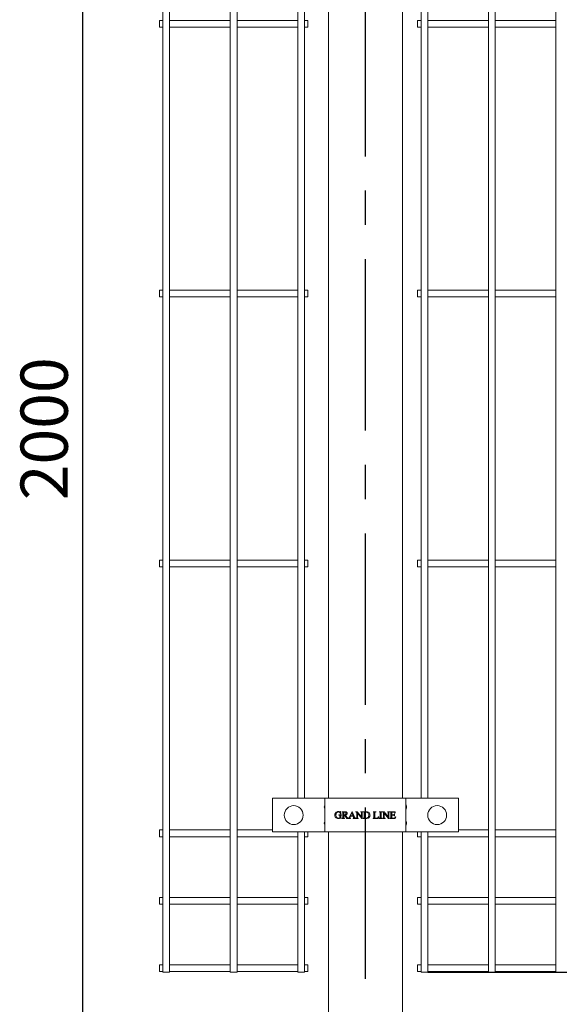
# Model space of a CAD drawing. Units: millimetres. Extents: x -59 to 2097, y -43 to 594.
# Drawn here: x 644 to 684, y 302 to 375 of the extents above; entities that cross this region are included whole.
import ezdxf

# ---------------------------------------------------------------- set-up
doc = ezdxf.new("R2010")
doc.units = ezdxf.units.MM
doc.linetypes.add('CENTERX2', pattern=[20.32, 12.7, -2.54, 2.54, -2.54])
doc.layers.add('AM_00', color=7, linetype='Continuous', lineweight=15)
doc.layers.add('AM_4', color=3, linetype='Continuous')
doc.layers.add('AM_7', color=4, linetype='CENTERX2')
doc.styles.add('SLDTEXTSTYLE0', font='GOST2304A.TTF')
doc.styles.add('SLDTEXTSTYLE7', font='GOST2304A.TTF')
doc.dimstyles.new('SLDDIMSTYLE2', dxfattribs={"dimtxt": 3.5, "dimasz": 5, "dimexe": 0, "dimexo": 0.0625, "dimgap": 0.875, "dimtad": 2, "dimdec": 1, "dimlfac": 10, "dimrnd": 1e-09, "dimzin": 12, "dimdsep": 46, "dimtxsty": 'SLDTEXTSTYLE0', "dimsah": 1, "dimcen": 0.09, "dimadec": 0, "dimazin": 3, "dimtfac": 1, "dimtofl": 0, "dimtmove": 0, "dimatfit": 3, "dimfxl": 0, "dimfrac": 2, "dimtolj": 1, "dimtzin": 12, "dimarcsym": 0})

# ---------------------------------------------------------------- blocks, each defined once
blk = doc.blocks.new('_D_10')
at = {"layer": 'AM_4'}
for p, q in [((666.439, 445.098), (647.24, 445.098)), ((648.24, 245.098), (648.24, 445.098)), ((666.439, 245.098), (647.24, 245.098))]:
    blk.add_line(p, q, dxfattribs=at)
for points in [[(648.24, 445.098), (647.49, 440.098), (648.99, 440.098)], [(648.24, 245.098), (648.99, 250.098), (647.49, 250.098)]]:
    blk.add_solid(points, dxfattribs=at)
at = {"layer": 'AM_4', "insert": (643.626, 339.529, -0.25), "char_height": 3.5, "attachment_point": 1, "rotation": 90, "style": 'SLDTEXTSTYLE7'}
blk.add_mtext('2000', dxfattribs=at)
blk = doc.blocks.new('_D_11')
at = {"layer": 'AM_4'}
for p, q in [((673.806, 447.548), (733.519, 447.548)), ((732.519, 447.548), (732.519, 304.548)), ((673.806, 304.548), (733.519, 304.548))]:
    blk.add_line(p, q, dxfattribs=at)
for points in [[(732.519, 447.548), (731.769, 442.548), (733.269, 442.548)], [(732.519, 304.548), (733.269, 309.548), (731.769, 309.548)]]:
    blk.add_solid(points, dxfattribs=at)
at = {"layer": 'AM_4', "insert": (727.904, 369.531, -0.25), "char_height": 3.5, "attachment_point": 1, "rotation": 90, "style": 'SLDTEXTSTYLE7'}
blk.add_mtext('1430', dxfattribs=at)

msp = doc.modelspace()

# ---------------------------------------------------------------- linework, layer by layer
at = {"layer": 'AM_00'}
for p, q in [((654.172, 436.596), (654.172, 313.101)), ((654.672, 313.101), (654.672, 436.596)), ((659.172, 436.596), (659.172, 313.101)), ((659.672, 313.101), (659.672, 436.596)), ((678.306, 436.596), (678.306, 313.101)), ((678.806, 313.101), (678.806, 436.596)), ((683.306, 436.596), (683.306, 313.101)), ((664.172, 432.448), (664.172, 317.448)), ((664.672, 317.448), (664.672, 432.448)), ((666.439, 317.448), (666.439, 432.448)), ((671.939, 317.448), (671.939, 432.448)), ((673.306, 432.448), (673.306, 317.448)), ((673.806, 317.448), (673.806, 432.448)), ((654.172, 375.098), (653.922, 375.098)), ((653.922, 374.598), (653.922, 375.098)), ((659.172, 375.098), (654.672, 375.098)), ((664.172, 375.098), (659.672, 375.098)), ((664.922, 375.098), (664.672, 375.098)), ((664.922, 374.598), (664.922, 375.098)), ((673.306, 375.098), (673.056, 375.098)), ((673.056, 374.598), (673.056, 375.098)), ((678.306, 375.098), (673.806, 375.098)), ((683.306, 375.098), (678.806, 375.098)), ((653.922, 374.598), (654.172, 374.598)), ((654.672, 374.598), (659.172, 374.598)), ((659.672, 374.598), (664.172, 374.598)), ((664.672, 374.598), (664.922, 374.598)), ((673.056, 374.598), (673.306, 374.598)), ((673.806, 374.598), (678.306, 374.598)), ((678.806, 374.598), (683.306, 374.598)), ((654.172, 355.098), (653.922, 355.098)), ((653.922, 354.598), (653.922, 355.098)), ((659.172, 355.098), (654.672, 355.098)), ((664.172, 355.098), (659.672, 355.098)), ((664.922, 355.098), (664.672, 355.098)), ((664.922, 354.598), (664.922, 355.098)), ((673.306, 355.098), (673.056, 355.098)), ((673.056, 354.598), (673.056, 355.098)), ((678.306, 355.098), (673.806, 355.098)), ((683.306, 355.098), (678.806, 355.098)), ((653.922, 354.598), (654.172, 354.598)), ((654.672, 354.598), (659.172, 354.598)), ((659.672, 354.598), (664.172, 354.598)), ((664.672, 354.598), (664.922, 354.598)), ((673.056, 354.598), (673.306, 354.598)), ((673.806, 354.598), (678.306, 354.598)), ((678.806, 354.598), (683.306, 354.598)), ((654.172, 335.098), (653.922, 335.098)), ((653.922, 334.598), (653.922, 335.098)), ((659.172, 335.098), (654.672, 335.098)), ((664.172, 335.098), (659.672, 335.098)), ((664.922, 335.098), (664.672, 335.098)), ((664.922, 334.598), (664.922, 335.098)), ((673.306, 335.098), (673.056, 335.098)), ((673.056, 334.598), (673.056, 335.098)), ((678.306, 335.098), (673.806, 335.098)), ((683.306, 335.098), (678.806, 335.098)), ((653.922, 334.598), (654.172, 334.598)), ((654.672, 334.598), (659.172, 334.598)), ((659.672, 334.598), (664.172, 334.598)), ((664.672, 334.598), (664.922, 334.598)), ((673.056, 334.598), (673.306, 334.598)), ((673.806, 334.598), (678.306, 334.598)), ((678.806, 334.598), (683.306, 334.598)), ((662.302, 314.948), (662.302, 317.448)), ((665.789, 317.448), (662.302, 317.448)), ((665.789, 317.448), (666.189, 317.448)), ((666.189, 314.948), (666.189, 317.448)), ((666.189, 317.448), (666.789, 317.448)), ((671.589, 317.448), (666.789, 317.448)), ((671.589, 317.448), (672.189, 317.448)), ((672.189, 317.448), (672.189, 314.948)), ((672.189, 317.448), (672.589, 317.448)), ((676.076, 317.448), (672.589, 317.448)), ((676.076, 314.948), (676.076, 317.448)), ((667.222, 316.219), (667.416, 316.219)), ((667.222, 316.205), (667.222, 316.219)), ((667.291, 315.989), (667.291, 316.129)), ((667.326, 316.455), (667.34, 316.455)), ((667.34, 316.455), (667.354, 316.295)), ((667.354, 316.295), (667.34, 316.295)), ((667.361, 316.129), (667.361, 315.983)), ((667.416, 316.205), (667.407, 316.205)), ((667.416, 316.219), (667.416, 316.205)), ((667.437, 316.448), (667.622, 316.448)), ((667.437, 316.434), (667.437, 316.448)), ((667.455, 316.434), (667.437, 316.434)), ((667.507, 316.039), (667.507, 316.358)), ((667.576, 316.414), (667.576, 316.205)), ((667.576, 316.184), (667.576, 316.039)), ((667.805, 315.948), (667.631, 316.184)), ((667.708, 316.201), (667.815, 316.051)), ((668.011, 316.052), (668.199, 316.455)), ((668.078, 316.115), (668.041, 316.036)), ((668.277, 316.115), (668.078, 316.115)), ((668.184, 316.336), (668.088, 316.136)), ((668.088, 316.136), (668.269, 316.136)), ((668.269, 316.136), (668.184, 316.336)), ((668.199, 316.455), (668.212, 316.455)), ((668.212, 316.455), (668.382, 316.043)), ((668.306, 316.046), (668.277, 316.115)), ((668.458, 316.448), (668.585, 316.448)), ((668.458, 316.434), (668.458, 316.448)), ((668.555, 316.039), (668.555, 316.379)), ((668.585, 316.448), (668.903, 316.071)), ((668.59, 316.337), (668.59, 316.039)), ((668.923, 315.94), (668.59, 316.337)), ((668.833, 316.448), (669.007, 316.448)), ((668.833, 316.434), (668.833, 316.448)), ((668.85, 316.434), (668.833, 316.434)), ((668.903, 316.071), (668.903, 316.358)), ((668.937, 316.358), (668.937, 315.94)), ((669.007, 316.434), (668.989, 316.434)), ((669.007, 316.448), (669.007, 316.434)), ((669.021, 316.448), (669.225, 316.448)), ((669.021, 316.434), (669.021, 316.448)), ((669.039, 316.434), (669.021, 316.434)), ((669.09, 316.039), (669.09, 316.358)), ((669.159, 316.416), (669.159, 315.98)), ((669.75, 316.448), (669.972, 316.448)), ((669.75, 316.434), (669.75, 316.448)), ((669.768, 316.434), (669.75, 316.434)), ((669.819, 316.039), (669.819, 316.358)), ((669.889, 316.358), (669.889, 316.029)), ((669.972, 316.448), (669.972, 316.434)), ((670.173, 316.078), (670.132, 315.948)), ((670.159, 316.08), (670.173, 316.078)), ((670.215, 316.448), (670.423, 316.448)), ((670.215, 316.434), (670.215, 316.448)), ((670.232, 316.434), (670.215, 316.434)), ((670.284, 316.039), (670.284, 316.358)), ((670.354, 316.358), (670.354, 316.039)), ((670.423, 316.434), (670.406, 316.434)), ((670.423, 316.448), (670.423, 316.434)), ((670.437, 316.448), (670.565, 316.448)), ((670.437, 316.434), (670.437, 316.448)), ((670.534, 316.039), (670.534, 316.379)), ((670.565, 316.448), (670.882, 316.071)), ((670.569, 316.337), (670.569, 316.039)), ((670.902, 315.94), (670.569, 316.337)), ((670.812, 316.448), (670.986, 316.448)), ((670.812, 316.434), (670.812, 316.448)), ((670.829, 316.434), (670.812, 316.434)), ((670.882, 316.071), (670.882, 316.358)), ((670.916, 316.358), (670.916, 315.94)), ((670.986, 316.434), (670.969, 316.434)), ((670.986, 316.448), (670.986, 316.434)), ((671, 316.448), (671.389, 316.448)), ((671, 316.434), (671, 316.448)), ((671.017, 316.434), (671, 316.434)), ((671.069, 316.039), (671.069, 316.358)), ((671.139, 316.427), (671.139, 316.219)), ((671.281, 316.427), (671.139, 316.427)), ((671.139, 316.219), (671.257, 316.219)), ((671.139, 316.198), (671.139, 316.027)), ((671.257, 316.198), (671.139, 316.198)), ((671.333, 316.289), (671.347, 316.289)), ((671.347, 316.129), (671.333, 316.129)), ((671.347, 316.289), (671.347, 316.129)), ((671.396, 316.337), (671.382, 316.337)), ((671.389, 316.448), (671.396, 316.337)), ((671.437, 316.073), (671.392, 315.948)), ((671.423, 316.073), (671.437, 316.073)), ((667.437, 315.962), (667.455, 315.962)), ((667.437, 315.948), (667.437, 315.962)), ((667.646, 315.948), (667.437, 315.948)), ((667.627, 315.962), (667.646, 315.962)), ((667.646, 315.962), (667.646, 315.948)), ((668.086, 315.948), (667.805, 315.948)), ((668.086, 315.962), (668.086, 315.948)), ((668.27, 315.948), (668.27, 315.962)), ((668.467, 315.948), (668.27, 315.948)), ((668.467, 315.962), (668.467, 315.948)), ((668.486, 315.962), (668.503, 315.962)), ((668.486, 315.948), (668.486, 315.962)), ((668.659, 315.948), (668.486, 315.948)), ((668.642, 315.962), (668.659, 315.962)), ((668.659, 315.962), (668.659, 315.948)), ((668.937, 315.94), (668.923, 315.94)), ((669.021, 315.962), (669.039, 315.962)), ((669.021, 315.948), (669.021, 315.962)), ((669.246, 315.948), (669.021, 315.948)), ((669.75, 315.962), (669.768, 315.962)), ((669.75, 315.948), (669.75, 315.962)), ((670.132, 315.948), (669.75, 315.948)), ((669.964, 315.969), (670.001, 315.969)), ((670.215, 315.962), (670.232, 315.962)), ((670.215, 315.948), (670.215, 315.962)), ((670.423, 315.948), (670.215, 315.948)), ((670.406, 315.962), (670.423, 315.962)), ((670.423, 315.962), (670.423, 315.948)), ((670.465, 315.962), (670.482, 315.962)), ((670.465, 315.948), (670.465, 315.962)), ((670.639, 315.948), (670.465, 315.948)), ((670.621, 315.962), (670.639, 315.962)), ((670.639, 315.962), (670.639, 315.948)), ((670.916, 315.94), (670.902, 315.94)), ((671, 315.962), (671.017, 315.962)), ((671, 315.948), (671, 315.962)), ((671.392, 315.948), (671, 315.948)), ((671.182, 315.969), (671.271, 315.969)), ((654.172, 315.098), (653.922, 315.098)), ((653.922, 314.598), (653.922, 315.098)), ((653.922, 314.598), (654.172, 314.598)), ((659.172, 315.098), (654.672, 315.098)), ((654.672, 314.598), (659.172, 314.598)), ((662.302, 315.098), (659.672, 315.098)), ((659.672, 314.598), (664.172, 314.598)), ((665.789, 314.948), (662.302, 314.948)), ((664.172, 314.948), (664.172, 313.101)), ((664.672, 313.101), (664.672, 314.948)), ((664.672, 314.598), (664.922, 314.598)), ((664.922, 314.598), (664.922, 314.948)), ((666.189, 314.948), (665.789, 314.948)), ((666.789, 314.948), (666.189, 314.948)), ((666.439, 245.098), (666.439, 314.948)), ((671.589, 314.948), (666.789, 314.948)), ((672.189, 314.948), (671.589, 314.948)), ((671.939, 245.098), (671.939, 314.948)), ((672.589, 314.948), (672.189, 314.948)), ((676.076, 314.948), (672.589, 314.948)), ((673.056, 314.598), (673.056, 314.948)), ((673.056, 314.598), (673.306, 314.598)), ((673.306, 314.948), (673.306, 313.101)), ((673.806, 313.101), (673.806, 314.948)), ((673.806, 314.598), (678.306, 314.598)), ((678.306, 315.098), (676.076, 315.098)), ((683.306, 315.098), (678.806, 315.098)), ((678.806, 314.598), (683.306, 314.598)), ((654.172, 313.101), (654.172, 312.295)), ((654.672, 312.295), (654.672, 313.101)), ((659.172, 313.101), (659.172, 312.295)), ((659.672, 312.295), (659.672, 313.101)), ((664.172, 313.101), (664.172, 312.295)), ((664.672, 312.295), (664.672, 313.101)), ((673.306, 313.101), (673.306, 312.295)), ((673.806, 312.295), (673.806, 313.101)), ((678.306, 313.101), (678.306, 312.295)), ((678.806, 312.295), (678.806, 313.101)), ((683.306, 313.101), (683.306, 312.295)), ((654.172, 312.295), (654.172, 310.654)), ((654.672, 310.654), (654.672, 312.295)), ((659.172, 312.295), (659.172, 310.654)), ((659.672, 310.654), (659.672, 312.295)), ((664.172, 312.295), (664.172, 310.654)), ((664.672, 310.654), (664.672, 312.295)), ((673.306, 312.295), (673.306, 310.654)), ((673.806, 310.654), (673.806, 312.295)), ((678.306, 312.295), (678.306, 310.654)), ((678.806, 310.654), (678.806, 312.295)), ((683.306, 312.295), (683.306, 310.654)), ((654.172, 310.654), (654.172, 309.043)), ((654.672, 309.043), (654.672, 310.654)), ((659.172, 310.654), (659.172, 309.043)), ((659.672, 309.043), (659.672, 310.654)), ((664.172, 310.654), (664.172, 309.043)), ((664.672, 309.043), (664.672, 310.654)), ((673.306, 310.654), (673.306, 309.043)), ((673.806, 309.043), (673.806, 310.654)), ((678.306, 310.654), (678.306, 309.043)), ((678.806, 309.043), (678.806, 310.654)), ((683.306, 310.654), (683.306, 309.043)), ((654.172, 310.098), (653.922, 310.098)), ((653.922, 309.598), (653.922, 310.098)), ((653.922, 309.598), (654.172, 309.598)), ((659.172, 310.098), (654.672, 310.098)), ((654.672, 309.598), (659.172, 309.598)), ((664.172, 310.098), (659.672, 310.098)), ((659.672, 309.598), (664.172, 309.598)), ((664.922, 310.098), (664.672, 310.098)), ((664.672, 309.598), (664.922, 309.598)), ((664.922, 309.598), (664.922, 310.098)), ((673.306, 310.098), (673.056, 310.098)), ((673.056, 309.598), (673.056, 310.098)), ((673.056, 309.598), (673.306, 309.598)), ((678.306, 310.098), (673.806, 310.098)), ((673.806, 309.598), (678.306, 309.598)), ((683.306, 310.098), (678.806, 310.098)), ((678.806, 309.598), (683.306, 309.598)), ((654.172, 309.043), (654.172, 307.401)), ((654.672, 307.401), (654.672, 309.043)), ((659.172, 309.043), (659.172, 307.401)), ((659.672, 307.401), (659.672, 309.043)), ((664.172, 309.043), (664.172, 307.401)), ((664.672, 307.401), (664.672, 309.043)), ((673.306, 309.043), (673.306, 307.401)), ((673.806, 307.401), (673.806, 309.043)), ((678.306, 309.043), (678.306, 307.401)), ((678.806, 307.401), (678.806, 309.043)), ((683.306, 309.043), (683.306, 307.401)), ((654.172, 307.401), (654.172, 306.596)), ((654.672, 306.596), (654.672, 307.401)), ((659.172, 307.401), (659.172, 306.596)), ((659.672, 306.596), (659.672, 307.401)), ((664.172, 307.401), (664.172, 306.596)), ((664.672, 306.596), (664.672, 307.401)), ((673.306, 307.401), (673.306, 306.596)), ((673.806, 306.596), (673.806, 307.401)), ((678.306, 307.401), (678.306, 306.596)), ((678.806, 306.596), (678.806, 307.401)), ((683.306, 307.401), (683.306, 306.596)), ((654.172, 306.596), (654.172, 304.548)), ((654.672, 304.548), (654.672, 306.596)), ((659.172, 306.596), (659.172, 304.548)), ((659.672, 304.548), (659.672, 306.596)), ((664.172, 306.596), (664.172, 304.548)), ((664.672, 304.548), (664.672, 306.596)), ((673.306, 306.596), (673.306, 304.548)), ((673.806, 304.548), (673.806, 306.596)), ((678.306, 306.596), (678.306, 304.548)), ((678.806, 304.548), (678.806, 306.596)), ((683.306, 306.596), (683.306, 304.548)), ((654.172, 305.098), (653.922, 305.098)), ((653.922, 304.598), (653.922, 305.098)), ((659.172, 305.098), (654.672, 305.098)), ((664.172, 305.098), (659.672, 305.098)), ((664.922, 305.098), (664.672, 305.098)), ((664.922, 304.598), (664.922, 305.098)), ((673.306, 305.098), (673.056, 305.098)), ((673.056, 304.598), (673.056, 305.098)), ((678.306, 305.098), (673.806, 305.098)), ((683.306, 305.098), (678.806, 305.098)), ((653.922, 304.598), (654.172, 304.598)), ((654.672, 304.548), (654.172, 304.548)), ((654.672, 304.598), (659.172, 304.598)), ((659.672, 304.548), (659.172, 304.548)), ((659.672, 304.598), (664.172, 304.598)), ((664.672, 304.548), (664.172, 304.548)), ((664.672, 304.598), (664.922, 304.598)), ((673.056, 304.598), (673.306, 304.598)), ((673.806, 304.548), (673.306, 304.548)), ((673.806, 304.598), (678.306, 304.598)), ((678.806, 304.548), (678.306, 304.548)), ((678.806, 304.598), (683.306, 304.598)), ((683.806, 304.548), (683.306, 304.548))]:
    msp.add_line(p, q, dxfattribs=at)
for centre in [(663.872, 316.198), (674.506, 316.198)]:
    msp.add_circle(centre, 0.7, dxfattribs=at)
for centre, radius, start, end in [((666.389, 316.798), 0.25, 148.99665, 211.00335), ((666.089, 316.979), 0.1, 329.00571, 359.99874), ((672.289, 316.979), 0.1, 180.00126, 210.99429), ((671.989, 316.798), 0.25, 328.99665, 31.00335), ((666.089, 316.618), 0.1, 359.99785, 30.99429), ((672.289, 316.618), 0.1, 149.00571, 180.00215), ((666.389, 315.598), 0.25, 148.99665, 211.00335), ((666.089, 315.779), 0.1, 329.00571, 0.00215), ((666.089, 315.418), 0.1, 359.99456, 31.00099), ((672.289, 315.779), 0.1, 179.99785, 210.99429), ((672.289, 315.418), 0.1, 148.99901, 180.00544), ((671.989, 315.598), 0.25, 328.99665, 31.00335)]:
    msp.add_arc(centre, radius, start, end, dxfattribs=at)
for points, knots in [([(666.916, 316.191), (666.918, 316.215), (666.921, 316.258), (666.939, 316.298), (666.947, 316.315)], [0, 0, 0, 0, 0.559642, 1, 1, 1, 1]), ([(666.972, 316.033), (666.954, 316.06), (666.922, 316.108), (666.918, 316.165), (666.916, 316.191)], [0, 0, 0, 0, 0.559343, 1, 1, 1, 1]), ([(666.947, 316.315), (666.962, 316.339), (666.988, 316.382), (667.029, 316.411), (667.047, 316.424)], [0, 0, 0, 0, 0.55977, 1, 1, 1, 1]), ([(667.188, 315.941), (667.142, 315.945), (667.058, 315.951), (666.998, 316.008), (666.972, 316.033)], [0, 0, 0, 0, 0.560285, 1, 1, 1, 1]), ([(667.04, 316.359), (667.027, 316.332), (667.003, 316.284), (667.001, 316.23), (667, 316.207)], [0, 0, 0, 0, 0.559252, 1, 1, 1, 1]), ([(667, 316.207), (667.002, 316.175), (667.007, 316.11), (667.048, 316.028), (667.114, 315.973), (667.164, 315.966), (667.189, 315.962)], [0, 0, 0, 0, 0.280767, 0.560906, 0.780488, 1, 1, 1, 1]), ([(667.18, 316.434), (667.165, 316.433), (667.134, 316.431), (667.081, 316.41), (667.055, 316.378), (667.04, 316.359)], [0, 0, 0, 0, 0.280772, 0.561243, 1, 1, 1, 1]), ([(667.047, 316.424), (667.069, 316.434), (667.109, 316.453), (667.153, 316.454), (667.173, 316.455)], [0, 0, 0, 0, 0.559327, 1, 1, 1, 1]), ([(667.173, 316.455), (667.194, 316.454), (667.231, 316.452), (667.266, 316.44), (667.282, 316.434)], [0, 0, 0, 0, 0.559497, 1, 1, 1, 1]), ([(667.291, 316.389), (667.273, 316.404), (667.24, 316.43), (667.199, 316.433), (667.18, 316.434)], [0, 0, 0, 0, 0.55861, 1, 1, 1, 1]), ([(667.361, 315.983), (667.33, 315.969), (667.275, 315.945), (667.215, 315.942), (667.188, 315.941)], [0, 0, 0, 0, 0.559663, 1, 1, 1, 1]), ([(667.189, 315.962), (667.209, 315.964), (667.245, 315.966), (667.277, 315.982), (667.291, 315.989)], [0, 0, 0, 0, 0.559637, 1, 1, 1, 1]), ([(667.291, 316.129), (667.292, 316.14), (667.292, 316.163), (667.279, 316.196), (667.249, 316.205), (667.231, 316.205), (667.222, 316.205)], [0, 0, 0, 0, 0.282809, 0.557991, 0.777801, 1, 1, 1, 1]), ([(667.282, 316.434), (667.287, 316.433), (667.296, 316.429), (667.305, 316.428), (667.309, 316.427)], [0, 0, 0, 0, 0.560125, 1, 1, 1, 1]), ([(667.34, 316.295), (667.334, 316.314), (667.323, 316.348), (667.301, 316.377), (667.291, 316.389)], [0, 0, 0, 0, 0.560396, 1, 1, 1, 1]), ([(667.309, 316.427), (667.312, 316.428), (667.316, 316.429), (667.321, 316.433), (667.325, 316.441), (667.326, 316.449), (667.326, 316.455)], [0, 0, 0, 0, 0.248215, 0.374971, 0.500081, 1, 1, 1, 1]), ([(667.368, 316.185), (667.365, 316.175), (667.361, 316.156), (667.361, 316.137), (667.361, 316.129)], [0, 0, 0, 0, 0.558791, 1, 1, 1, 1]), ([(667.407, 316.205), (667.399, 316.204), (667.386, 316.203), (667.374, 316.194), (667.37, 316.188), (667.368, 316.185)], [0, 0, 0, 0, 0.558089, 0.779033, 1, 1, 1, 1]), ([(667.497, 316.418), (667.49, 316.423), (667.478, 316.433), (667.462, 316.434), (667.455, 316.434)], [0, 0, 0, 0, 0.557607, 1, 1, 1, 1]), ([(667.455, 315.962), (667.465, 315.963), (667.483, 315.964), (667.494, 315.977), (667.499, 315.983)], [0, 0, 0, 0, 0.560469, 1, 1, 1, 1]), ([(667.507, 316.358), (667.507, 316.37), (667.507, 316.39), (667.5, 316.409), (667.497, 316.418)], [0, 0, 0, 0, 0.562529, 1, 1, 1, 1]), ([(667.499, 315.983), (667.502, 315.993), (667.507, 316.011), (667.507, 316.03), (667.507, 316.039)], [0, 0, 0, 0, 0.5581688, 1, 1, 1, 1]), ([(667.637, 316.427), (667.625, 316.426), (667.605, 316.424), (667.585, 316.417), (667.576, 316.414)], [0, 0, 0, 0, 0.559584, 1, 1, 1, 1]), ([(667.576, 316.205), (667.58, 316.205), (667.587, 316.205), (667.595, 316.205), (667.598, 316.205)], [0, 0, 0, 0, 0.560141, 1, 1, 1, 1]), ([(667.599, 316.184), (667.595, 316.184), (667.587, 316.184), (667.58, 316.184), (667.576, 316.184)], [0, 0, 0, 0, 0.559773, 1, 1, 1, 1]), ([(667.576, 316.039), (667.576, 316.027), (667.576, 316.006), (667.583, 315.987), (667.586, 315.979)], [0, 0, 0, 0, 0.562572, 1, 1, 1, 1]), ([(667.598, 316.205), (667.618, 316.206), (667.658, 316.207), (667.71, 316.23), (667.744, 316.271), (667.748, 316.303), (667.75, 316.318)], [0, 0, 0, 0, 0.281101, 0.560524, 0.780282, 1, 1, 1, 1]), ([(667.631, 316.184), (667.625, 316.184), (667.614, 316.184), (667.604, 316.184), (667.599, 316.184)], [0, 0, 0, 0, 0.560217, 1, 1, 1, 1]), ([(667.622, 316.448), (667.645, 316.448), (667.691, 316.447), (667.76, 316.437), (667.808, 316.4), (667.83, 316.359), (667.832, 316.336), (667.833, 316.325)], [0, 0, 0, 0, 0.251086, 0.501227, 0.749921, 0.874912, 1, 1, 1, 1]), ([(667.75, 316.318), (667.748, 316.335), (667.745, 316.368), (667.714, 316.405), (667.676, 316.425), (667.65, 316.427), (667.637, 316.427)], [0, 0, 0, 0, 0.279851, 0.559061, 0.77931, 1, 1, 1, 1]), ([(667.833, 316.325), (667.831, 316.307), (667.826, 316.271), (667.78, 316.221), (667.735, 316.209), (667.708, 316.201)], [0, 0, 0, 0, 0.279548, 0.559484, 1, 1, 1, 1]), ([(667.815, 316.051), (667.832, 316.026), (667.861, 315.982), (667.912, 315.969), (667.934, 315.963)], [0, 0, 0, 0, 0.561518, 1, 1, 1, 1]), ([(667.97, 315.977), (667.979, 315.99), (667.996, 316.013), (668.006, 316.04), (668.011, 316.052)], [0, 0, 0, 0, 0.558996, 1, 1, 1, 1]), ([(668.041, 316.036), (668.038, 316.028), (668.032, 316.015), (668.03, 316), (668.029, 315.993)], [0, 0, 0, 0, 0.560572, 1, 1, 1, 1]), ([(668.029, 315.993), (668.029, 315.99), (668.03, 315.984), (668.035, 315.977), (668.042, 315.971), (668.059, 315.964), (668.074, 315.963), (668.086, 315.962)], [0, 0, 0, 0, 0.124575, 0.24968, 0.374638, 0.499787, 1, 1, 1, 1]), ([(668.27, 315.962), (668.281, 315.963), (668.295, 315.964), (668.31, 315.972), (668.315, 315.978), (668.32, 315.985), (668.32, 315.991), (668.32, 315.993)], [0, 0, 0, 0, 0.499529, 0.624651, 0.74985, 0.874948, 1, 1, 1, 1]), ([(668.32, 315.993), (668.319, 316.004), (668.316, 316.022), (668.309, 316.039), (668.306, 316.046)], [0, 0, 0, 0, 0.5592391, 1, 1, 1, 1]), ([(668.382, 316.043), (668.39, 316.02), (668.403, 315.989), (668.439, 315.965), (668.458, 315.963), (668.467, 315.962)], [0, 0, 0, 0, 0.560171, 0.779523, 1, 1, 1, 1]), ([(668.49, 316.431), (668.484, 316.432), (668.473, 316.434), (668.462, 316.434), (668.458, 316.434)], [0, 0, 0, 0, 0.559634, 1, 1, 1, 1]), ([(668.555, 316.379), (668.546, 316.392), (668.528, 316.415), (668.502, 316.426), (668.49, 316.431)], [0, 0, 0, 0, 0.560685, 1, 1, 1, 1]), ([(668.503, 315.962), (668.513, 315.963), (668.53, 315.964), (668.542, 315.977), (668.547, 315.982)], [0, 0, 0, 0, 0.561068, 1, 1, 1, 1]), ([(668.547, 315.982), (668.55, 315.992), (668.556, 316.011), (668.555, 316.03), (668.555, 316.039)], [0, 0, 0, 0, 0.558077, 1, 1, 1, 1]), ([(668.59, 316.039), (668.59, 316.027), (668.59, 316.006), (668.597, 315.987), (668.6, 315.978)], [0, 0, 0, 0, 0.562402, 1, 1, 1, 1]), ([(668.892, 316.418), (668.885, 316.424), (668.873, 316.434), (668.857, 316.434), (668.85, 316.434)], [0, 0, 0, 0, 0.5574809, 1, 1, 1, 1]), ([(668.903, 316.358), (668.903, 316.37), (668.903, 316.39), (668.896, 316.41), (668.892, 316.418)], [0, 0, 0, 0, 0.562568, 1, 1, 1, 1]), ([(668.945, 316.414), (668.942, 316.404), (668.937, 316.386), (668.937, 316.366), (668.937, 316.358)], [0, 0, 0, 0, 0.55818, 1, 1, 1, 1]), ([(668.989, 316.434), (668.98, 316.434), (668.962, 316.433), (668.95, 316.42), (668.945, 316.414)], [0, 0, 0, 0, 0.561116, 1, 1, 1, 1]), ([(669.08, 316.418), (669.073, 316.423), (669.061, 316.433), (669.046, 316.434), (669.039, 316.434)], [0, 0, 0, 0, 0.557607, 1, 1, 1, 1]), ([(669.039, 315.962), (669.048, 315.963), (669.066, 315.964), (669.077, 315.977), (669.082, 315.983)], [0, 0, 0, 0, 0.560736, 1, 1, 1, 1]), ([(669.09, 316.358), (669.09, 316.37), (669.091, 316.39), (669.083, 316.409), (669.08, 316.418)], [0, 0, 0, 0, 0.562411, 1, 1, 1, 1]), ([(669.082, 315.983), (669.085, 315.993), (669.09, 316.011), (669.09, 316.03), (669.09, 316.039)], [0, 0, 0, 0, 0.558124, 1, 1, 1, 1]), ([(669.237, 316.427), (669.222, 316.427), (669.196, 316.425), (669.171, 316.419), (669.159, 316.416)], [0, 0, 0, 0, 0.55987, 1, 1, 1, 1]), ([(669.225, 316.448), (669.267, 316.448), (669.351, 316.447), (669.46, 316.394), (669.519, 316.299), (669.525, 316.234), (669.528, 316.201)], [0, 0, 0, 0, 0.281577, 0.55944, 0.779505, 1, 1, 1, 1]), ([(669.444, 316.198), (669.442, 316.231), (669.438, 316.296), (669.386, 316.375), (669.314, 316.421), (669.263, 316.425), (669.237, 316.427)], [0, 0, 0, 0, 0.2805162, 0.5596378, 0.7796199, 1, 1, 1, 1]), ([(669.24, 315.969), (669.273, 315.973), (669.337, 315.981), (669.406, 316.046), (669.44, 316.122), (669.443, 316.173), (669.444, 316.198)], [0, 0, 0, 0, 0.2793238, 0.5586079, 0.7790178, 1, 1, 1, 1]), ([(669.464, 316.026), (669.447, 316.011), (669.414, 315.982), (669.338, 315.953), (669.281, 315.95), (669.246, 315.948)], [0, 0, 0, 0, 0.2797345, 0.5598565, 1, 1, 1, 1]), ([(669.528, 316.201), (669.525, 316.165), (669.519, 316.1), (669.481, 316.049), (669.464, 316.026)], [0, 0, 0, 0, 0.559681, 1, 1, 1, 1]), ([(669.809, 316.418), (669.802, 316.423), (669.79, 316.433), (669.775, 316.434), (669.768, 316.434)], [0, 0, 0, 0, 0.557607, 1, 1, 1, 1]), ([(669.768, 315.962), (669.778, 315.963), (669.795, 315.964), (669.807, 315.977), (669.812, 315.983)], [0, 0, 0, 0, 0.560457, 1, 1, 1, 1]), ([(669.819, 316.358), (669.819, 316.37), (669.82, 316.39), (669.812, 316.409), (669.809, 316.418)], [0, 0, 0, 0, 0.562449, 1, 1, 1, 1]), ([(669.812, 315.983), (669.814, 315.993), (669.819, 316.011), (669.819, 316.03), (669.819, 316.039)], [0, 0, 0, 0, 0.5582344, 1, 1, 1, 1]), ([(669.972, 316.434), (669.957, 316.434), (669.937, 316.435), (669.913, 316.427), (669.894, 316.415), (669.889, 316.388), (669.889, 316.368), (669.889, 316.358)], [0, 0, 0, 0, 0.315017, 0.438698, 0.562205, 0.778767, 1, 1, 1, 1]), ([(669.889, 316.029), (669.889, 316.021), (669.889, 316.006), (669.893, 315.991), (669.895, 315.985)], [0, 0, 0, 0, 0.560738, 1, 1, 1, 1]), ([(669.895, 315.985), (669.899, 315.98), (669.91, 315.969), (669.936, 315.97), (669.954, 315.969), (669.964, 315.969)], [0, 0, 0, 0, 0.275346, 0.557023, 1, 1, 1, 1]), ([(670.001, 315.969), (670.021, 315.969), (670.06, 315.968), (670.128, 316.001), (670.148, 316.05), (670.159, 316.08)], [0, 0, 0, 0, 0.282014, 0.559508, 1, 1, 1, 1]), ([(670.265, 316.425), (670.259, 316.428), (670.249, 316.433), (670.237, 316.434), (670.232, 316.434)], [0, 0, 0, 0, 0.559723, 1, 1, 1, 1]), ([(670.28, 316.409), (670.278, 316.413), (670.274, 316.419), (670.268, 316.424), (670.265, 316.425)], [0, 0, 0, 0, 0.5588831, 1, 1, 1, 1]), ([(670.276, 315.981), (670.279, 315.991), (670.285, 316.01), (670.285, 316.03), (670.284, 316.039)], [0, 0, 0, 0, 0.5577389, 1, 1, 1, 1]), ([(670.284, 316.358), (670.285, 316.368), (670.285, 316.385), (670.281, 316.402), (670.28, 316.409)], [0, 0, 0, 0, 0.560566, 1, 1, 1, 1]), ([(670.363, 316.416), (670.36, 316.405), (670.354, 316.386), (670.354, 316.367), (670.354, 316.358)], [0, 0, 0, 0, 0.5577192, 1, 1, 1, 1]), ([(670.354, 316.039), (670.354, 316.029), (670.354, 316.012), (670.357, 315.995), (670.359, 315.987)], [0, 0, 0, 0, 0.560638, 1, 1, 1, 1]), ([(670.359, 315.987), (670.361, 315.984), (670.364, 315.977), (670.371, 315.973), (670.374, 315.971)], [0, 0, 0, 0, 0.558534, 1, 1, 1, 1]), ([(670.406, 316.434), (670.397, 316.434), (670.38, 316.433), (670.368, 316.421), (670.363, 316.416)], [0, 0, 0, 0, 0.560491, 1, 1, 1, 1]), ([(670.469, 316.431), (670.463, 316.432), (670.452, 316.434), (670.442, 316.434), (670.437, 316.434)], [0, 0, 0, 0, 0.559634, 1, 1, 1, 1]), ([(670.534, 316.379), (670.525, 316.392), (670.507, 316.415), (670.481, 316.426), (670.469, 316.431)], [0, 0, 0, 0, 0.560574, 1, 1, 1, 1]), ([(670.482, 315.962), (670.492, 315.963), (670.51, 315.964), (670.521, 315.977), (670.527, 315.982)], [0, 0, 0, 0, 0.560867, 1, 1, 1, 1]), ([(670.527, 315.982), (670.529, 315.992), (670.535, 316.011), (670.535, 316.03), (670.534, 316.039)], [0, 0, 0, 0, 0.558081, 1, 1, 1, 1]), ([(670.569, 316.039), (670.569, 316.027), (670.569, 316.006), (670.576, 315.987), (670.579, 315.978)], [0, 0, 0, 0, 0.562398, 1, 1, 1, 1]), ([(670.872, 316.418), (670.865, 316.424), (670.852, 316.434), (670.836, 316.434), (670.829, 316.434)], [0, 0, 0, 0, 0.5574809, 1, 1, 1, 1]), ([(670.882, 316.358), (670.882, 316.37), (670.882, 316.39), (670.875, 316.41), (670.872, 316.418)], [0, 0, 0, 0, 0.562601, 1, 1, 1, 1]), ([(670.924, 316.414), (670.921, 316.404), (670.916, 316.386), (670.916, 316.366), (670.916, 316.358)], [0, 0, 0, 0, 0.55816, 1, 1, 1, 1]), ([(670.969, 316.434), (670.959, 316.434), (670.941, 316.433), (670.929, 316.42), (670.924, 316.414)], [0, 0, 0, 0, 0.560914, 1, 1, 1, 1]), ([(671.06, 316.419), (671.057, 316.422), (671.05, 316.428), (671.035, 316.433), (671.024, 316.434), (671.017, 316.434)], [0, 0, 0, 0, 0.27947, 0.56012, 1, 1, 1, 1]), ([(671.05, 315.971), (671.055, 315.975), (671.066, 315.984), (671.069, 316.01), (671.069, 316.028), (671.069, 316.039)], [0, 0, 0, 0, 0.277079, 0.557567, 1, 1, 1, 1]), ([(671.069, 316.358), (671.069, 316.37), (671.07, 316.391), (671.063, 316.41), (671.06, 316.419)], [0, 0, 0, 0, 0.562367, 1, 1, 1, 1]), ([(671.139, 316.027), (671.139, 316.019), (671.139, 316.005), (671.14, 315.985), (671.149, 315.974), (671.163, 315.969), (671.175, 315.969), (671.182, 315.969)], [0, 0, 0, 0, 0.280722, 0.499808, 0.625092, 0.749676, 1, 1, 1, 1]), ([(671.257, 316.219), (671.268, 316.219), (671.287, 316.219), (671.305, 316.228), (671.312, 316.231)], [0, 0, 0, 0, 0.5623355, 1, 1, 1, 1]), ([(671.323, 316.172), (671.319, 316.178), (671.31, 316.189), (671.286, 316.198), (671.268, 316.198), (671.257, 316.198)], [0, 0, 0, 0, 0.278556, 0.558603, 1, 1, 1, 1]), ([(671.271, 315.969), (671.292, 315.968), (671.331, 315.967), (671.361, 315.99), (671.374, 316)], [0, 0, 0, 0, 0.562132, 1, 1, 1, 1]), ([(671.335, 316.421), (671.325, 316.424), (671.307, 316.427), (671.289, 316.427), (671.281, 316.427)], [0, 0, 0, 0, 0.559263, 1, 1, 1, 1]), ([(671.312, 316.231), (671.316, 316.236), (671.324, 316.245), (671.331, 316.265), (671.332, 316.279), (671.333, 316.289)], [0, 0, 0, 0, 0.279275, 0.559578, 1, 1, 1, 1]), ([(671.333, 316.129), (671.332, 316.137), (671.33, 316.152), (671.325, 316.166), (671.323, 316.172)], [0, 0, 0, 0, 0.560342, 1, 1, 1, 1]), ([(671.382, 316.337), (671.378, 316.356), (671.374, 316.382), (671.355, 316.411), (671.342, 316.418), (671.335, 316.421)], [0, 0, 0, 0, 0.560581, 0.780063, 1, 1, 1, 1]), ([(671.374, 316), (671.385, 316.013), (671.404, 316.036), (671.417, 316.062), (671.423, 316.073)], [0, 0, 0, 0, 0.5596807, 1, 1, 1, 1]), ([(667.586, 315.979), (667.593, 315.973), (667.605, 315.963), (667.62, 315.962), (667.627, 315.962)], [0, 0, 0, 0, 0.557523, 1, 1, 1, 1]), ([(667.934, 315.963), (667.941, 315.965), (667.954, 315.967), (667.965, 315.974), (667.97, 315.977)], [0, 0, 0, 0, 0.56108, 1, 1, 1, 1]), ([(668.6, 315.978), (668.607, 315.973), (668.619, 315.963), (668.635, 315.962), (668.642, 315.962)], [0, 0, 0, 0, 0.557752, 1, 1, 1, 1]), ([(669.159, 315.98), (669.174, 315.977), (669.201, 315.971), (669.228, 315.97), (669.24, 315.969)], [0, 0, 0, 0, 0.560045, 1, 1, 1, 1]), ([(670.232, 315.962), (670.242, 315.963), (670.259, 315.964), (670.271, 315.975), (670.276, 315.981)], [0, 0, 0, 0, 0.560774, 1, 1, 1, 1]), ([(670.374, 315.971), (670.379, 315.968), (670.39, 315.963), (670.401, 315.962), (670.406, 315.962)], [0, 0, 0, 0, 0.559968, 1, 1, 1, 1]), ([(670.579, 315.978), (670.586, 315.973), (670.598, 315.963), (670.614, 315.962), (670.621, 315.962)], [0, 0, 0, 0, 0.55761, 1, 1, 1, 1]), ([(671.017, 315.962), (671.023, 315.963), (671.035, 315.963), (671.045, 315.969), (671.05, 315.971)], [0, 0, 0, 0, 0.559685, 1, 1, 1, 1])]:
    msp.add_open_spline(points, degree=3, knots=knots, dxfattribs=at)
at = {"layer": 'AM_7'}
msp.add_line((669.189, 243.098), (669.189, 447.098), dxfattribs=at)

# ---------------------------------------------------------------- dimensions: what is measured, and where the dimension line sits
at = {"layer": 'AM_4'}
for base, p1, p2, picture, middle in [((732.519, 304.548), (673.806, 447.548), (673.806, 304.548), '_D_11', (732.519, 374.756)), ((648.24, 445.098), (666.439, 245.098), (666.439, 445.098), '_D_10', (648.24, 345.255))]:
    dim = msp.add_linear_dim(base=base, p1=p1, p2=p2, angle=90, dimstyle='SLDDIMSTYLE2', dxfattribs=at)
    dim.commit()
    dim.dimension.update_dxf_attribs({"geometry": picture, "text_midpoint": middle, "dimtype": 160})

doc.saveas('drawing.dxf')
